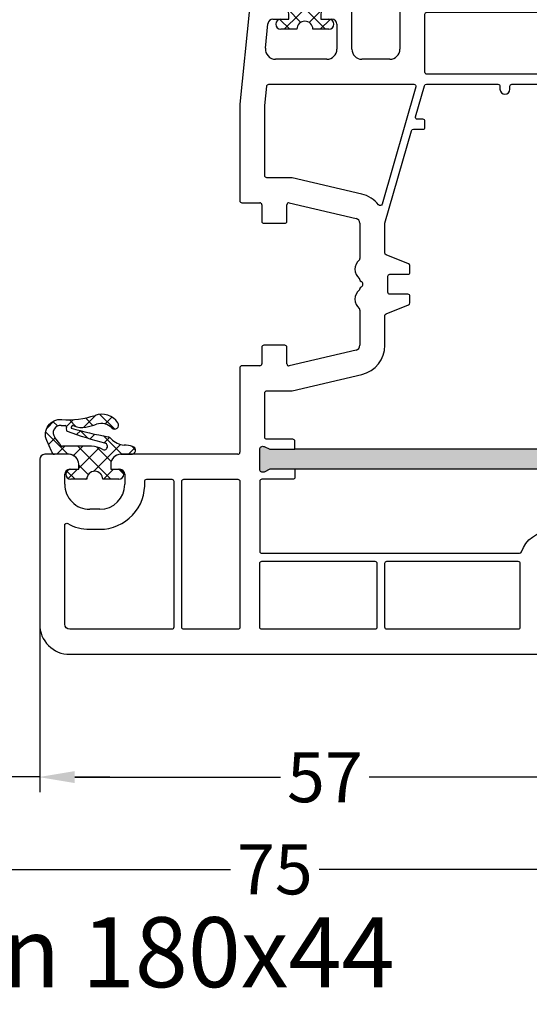
# Model space of a CAD drawing. Units: millimetres. Extents: x -5033 to -3672, y 8982 to 9498.
# Drawn here: x -4511 to -4461, y 9295 to 9393 of the extents above; entities that cross this region are included whole.
import ezdxf

# ---------------------------------------------------------------- set-up
doc = ezdxf.new("R2010")
doc.units = ezdxf.units.MM
doc.linetypes.add('AUSGEZOGEN', pattern=[0])
for name, color, linetype in [('Bemaßung', 1, 'Continuous'), ('Dichtungen', 6, 'AUSGEZOGEN'), ('Text', 7, 'Continuous')]:
    doc.layers.add(name, color=color, linetype=linetype)
doc.styles.add('arialn', font='ARIALN.TTF')
doc.styles.get("Standard").update_dxf_attribs({"font": 'arial.ttf'})
doc.dimstyles.new('Bemaßung klein', dxfattribs={"dimtxt": 5, "dimasz": 3.5, "dimexe": 1.5, "dimexo": 0, "dimgap": 1.5, "dimtad": 0, "dimtih": 1, "dimtoh": 1, "dimdsep": 46, "dimtxsty": 'arialn', "dimcen": 0, "dimclrd": 256, "dimclre": 256, "dimclrt": 256, "dimadec": 0, "dimazin": 0, "dimtfac": 1, "dimtmove": 0, "dimatfit": 3, "dimfxl": 1, "dimtolj": 1, "dimarcsym": 0})

# ---------------------------------------------------------------- blocks, each defined once
blk = doc.blocks.new('A$C6F842D93')
at = {"layer": 'Dichtungen'}
h = blk.add_hatch(dxfattribs=at)
h.set_pattern_fill('ANSI37', color=6, scale=0.4)
h.set_pattern_definition([(45, (3.250522976177308, 4.506808225582063), (-0.8980256121069152, 0.8980256121069154), []), (135, (3.250522976177308, 4.506808225582063), (-0.8980256121069154, -0.8980256121069152), [])])
h.paths.add_polyline_path([(6.501789266196283, 5.727965320167641), (6.501789266196283, 7.327965411381228, 1), (5.501789266196283, 7.327965411381228), (5.501789266196283, 6.528026405851051), (5.000701958936588, 6.528026405850563, -0.4088966952570505), (4.000867337544686, 7.509840425891509), (3.992009964737645, 8.52802392196717, 0.9854576104346027), (3.213238568968165, 8.710720167080204, 0.04273903122897699), (3.078766947056796, 7.868161357053658, -0.1868946131002157), (2.460325886260917, 6.562530352761756, 0.09199068957347405), (2.245826128542657, 6.267363148585944, -0.02932548359311757), (1.3819443358551, 2.568941827028304, -0.618031521881236), (1.153311274895243, 2.844126249667756, 0.152134891832604), (1.286173919917802, 4.026230168110894, 0.03147943349466293), (1.005972532870107, 5.110157328150949, -0.2829198177155063), (1.369858000218548, 6.639166812441172, 0.9142963090349631), (0.8588388897580206, 7.250516784216131, 0.335545260339815), (0.1077714163833097, 4.957683896521696, -0.1058314470285315), (0.5146640528046262, 1.633397702815357, 0.5746403100106012), (2.629076485949576, 0.1342427270351951), (3.702713668281201, 0.6219333565452247, 0.414121745054114), (4.002392797012368, 0.9221584040525643), (4.001361279221777, 2.291658306950588, -0.4248904492231025), (5.000701958936588, 3.327965411863261), (5.501789266196283, 3.327965411863261), (5.501789266196283, 2.527965411381956, 1), (6.501789266196283, 2.527965411381956), (6.501789266196283, 4.127965502595544, -0.9995225964668264)])
h.paths.add_polyline_path([(3.200150592122554, 4.610943045850945), (3.200150592122554, 1.721401464207438, -0.370434592703546), (2.945834833821746, 1.424563113518403), (2.318663685076561, 0.9334575568963475, -0.6520927339840953), (1.10845142252549, 1.581103206813288), (1.138400690830994, 1.973043594355421, -0.4621657636166071), (1.322804905789425, 2.107967714101788, 0.08614167545078284), (1.595945208877454, 2.091722471177785, 0.2823860050740262), (1.678402301219187, 2.156100923191842, 0.02617473223219533), (2.892742017608152, 6.011615339046326, -1.035412542295088), (3.49992244880803, 5.66414020720358, 0.1395439321771806)], flags=16)
for p, q in [((4.000702270227521, 7.528815444979045), (3.992009953767592, 8.528025183009959)), ((5.501789266196283, 6.528026405851051), (5.501789266196283, 7.327965411381228)), ((6.501789266196283, 7.327965411381228), (6.501789266196283, 5.727965320167641)), ((5.000701958936588, 6.528026405851051), (5.501789266196283, 6.528026405851051)), ((3.200150592122554, 4.610943045850945), (3.200150592122554, 1.721063825851161)), ((6.501789266196283, 4.127965502595544), (6.501789266196283, 2.527965411381956)), ((5.501789266196283, 3.327965411863261), (5.000701958936588, 3.327965411863261)), ((5.501789266196283, 2.527965411381956), (5.501789266196283, 3.327965411863261)), ((1.108451422524922, 1.581103206812259), (1.138434801875519, 1.973489999118101)), ((4.001307719569922, 2.362767054355572), (4.002392872122982, 0.922164175850412)), ((2.945834262122844, 1.424562665850317), (2.31866368507599, 0.9334575568955188))]:
    blk.add_line(p, q, dxfattribs=at)
blk.add_lwpolyline([(3.70271366828274, 0.6219333565459237), (2.629076485950463, 0.1342427270355984, -0.5746403100107982), (0.5146640528046191, 1.633397702815273, 0.1057431428855616), (0.1086835412834262, 4.955042488893014)], format="xyb", dxfattribs=at)
for centre, radius, start, end in [((3.601286045127381, 8.613667664554669), 0.40000004, 347.6371095067506, 166.0445496966762), ((8.06550927835815, 7.504291983226722), 5, 166.0444886567267, 175.8266748939636), ((1.999256686159242, 5.607517316884696), 2, 124.7648001939779, 199.0407401340304), ((1.086922539510851, 6.92191676040602), 0.40000001, 315.0187217039786, 124.7648154539755), ((1.084070014536337, 8.013709106584429), 2, 313.4821008543853, 355.8266748939636), ((5.000701958936588, 7.528026405851051), 1.000000000000488, 179.9547913834042, 270), ((6.001789266196283, 7.327965411381228), 0.5, 0, 180), ((2.43086682700141, 5.578853659000742), 1.5, 135.0188742940131, 198.1155997540577), ((-29.68807386343542, 11.77641876701091), 32.40561158973174, 343.4930184282666, 350.2119967124283), ((-34.51397276734315, 15.67430862090077), 38.63456939661538, 339.5188457472195, 345.5162764509259), ((3.148453822122974, 5.836940975850666), 1, 133.4821008543853, 154.505279540046), ((3.202382192122968, 5.848449915851234), 0.34999999, 328.2242126500054, 152.2142944300365), ((-7.453613275858515, 2.345125469246341), 8.89999962, 10.88792336398734, 18.1156150139945), ((5.200150592122554, 4.610943045850945), 2, 148.2240600600212, 180), ((6.502171280188122, 4.927965411381592), 0.7999999999952352, 90.02735973787495, 269.972640262125), ((-0.6778242962191143, 3.64845362095366), 2, 336.2865439740086, 10.8878928440269), ((5.000701958936588, 2.327965411863261), 1, 90, 178.005610041787), ((1.336425763766783, 2.763693103262995), 0.2, 156.2863608639849, 283.1553946840048), ((1.287998171813342, 1.962061942214859), 0.15000001, 76.7233954740052, 175.6305533740457), ((1.506172083364618, 2.886669514657115), 0.80000001, 256.7232505139982, 276.4430974620119), ((1.584723568328627, 2.191090850370529), 0.1, 276.4430974620119, 339.5188457472195), ((6.001789266196283, 2.527965411381956), 0.5, 180, 0), ((1.856271370395007, 1.523960179518326), 0.75, 175.630359658355, 308.0626739961366), ((2.900151362122415, 1.721063825851161), 0.29999942, 278.7588653600227, 0), ((3.702393642122843, 0.9219324258501729), 0.29999924, 270.0611206607314, 0.04443358999103612)]:
    blk.add_arc(centre, radius, start, end, dxfattribs=at)
blk = doc.blocks.new('A$C29E82539')
at = {"layer": 'Dichtungen'}
h = blk.add_hatch(dxfattribs=at)
h.set_pattern_fill('ANSI37', color=6, scale=0.3)
h.set_pattern_definition([(45, (3.25003196509806, 4.793427479231468), (-0.6735192090801864, 0.6735192090801865), []), (135, (3.25003196509806, 4.793427479231468), (-0.6735192090801865, -0.6735192090801864), [])])
h.paths.add_polyline_path([(3.983192661912174, 4.259890349147909), (5.293324651064495, 5.006608517811789, 0.2002866753109449), (6.456490148105191, 7.003253193192771, 0.0916304274949768), (6.364550912456487, 8.818146313656358, 0.4163906936815573), (5.15319838752611, 9.558009644160297, -0.05352693390641443), (2.75956342682256, 9.043105744564517, 0.3762911248472103), (2.499467540350452, 8.745105774810808), (2.499461648263953, 6.230360258975691, -0.4235539776054565), (1.499966734166264, 5.198581072501796), (0.9999908261725066, 5.198581072501838), (0.9999908261725068, 5.728634439661619, 1), (-9.173827493214048e-06, 5.728634439661619), (-9.173827493214048e-06, 4.378048037656468, -0.9995240896549589), (2.083513209072407e-05, 2.778048219225921), (-8.564856887716132e-06, 1.118459458233917, 1), (0.9999914349862031, 1.118441743008335), (1.000007025771993, 1.998520078032016), (1.499888374745807, 1.998550571739515, -0.4146677234951578), (2.499996665251195, 0.999991602478985), (2.499996665251271, 0.03687409296799382), (2.536879155739371, -8.39752101500224e-06), (2.799996665251457, -8.39752209458311e-06, 0.4142135623730945), (3.499996665251444, 0.699991602477894), (3.499996665251274, 2.104472519164119), (3.499996665252183, 3.403761297209584, -0.2627337764963503)])
h.paths.add_polyline_path([(4.000075215428296, 5.723753789845432), (4.000075215427418, 7.228173437759324, -0.3193238620671619), (4.335955865429385, 7.700470842958039, 0.01171885168069459), (4.511553892087571, 7.766140766223316, 0.213235096116336), (4.795320994761796, 8.059190052891768), (4.896128900282436, 8.44869361055519, -0.833468935781193), (5.484777038174423, 8.406181617519891, -0.07245030874902798), (5.42999561650648, 6.86727878357144, -0.2276371061485217), (4.712431295428365, 5.813586904530897), (4.307702173165226, 5.555182030739164, -0.5923219238389604)], flags=16)
for p, q in [((2.499461499334757, 6.166797202373345), (2.499467540350452, 8.745105774496551)), ((4.896128900280928, 8.448693610553164), (4.795320855428145, 8.059189514531681)), ((4.000075215428296, 7.228173437759324), (4.000075215428296, 5.723753789845432)), ((-9.173827493214048e-06, 4.37804803765539), (-9.173827493214048e-06, 5.728634439661619)), ((0.9999908261725068, 5.728634439661619), (0.9999908261725068, 5.198581072501838)), ((0.9999908261725068, 5.198581072501838), (1.499966734166264, 5.198581072501838)), ((3.983192661942667, 4.259890349165289), (5.293324651063813, 5.006608517811401)), ((4.307702173166035, 5.555182030739161), (4.71243129542836, 5.813586904530894)), ((3.499996665251274, 2.104472519164119), (3.499996665252183, 3.403811898520871)), ((-8.564857125747949e-06, 1.118459458233701), (2.083513209072407e-05, 2.778048219224729)), ((1.000007025771993, 1.998520078032016), (0.9999914349855317, 1.118441743008589)), ((1.499888375204137, 1.998550571739543), (1.000007025771993, 1.998520078032016)), ((3.499996665251274, 2.104472519164119), (3.499996665251274, 0.699991602477894)), ((2.499996665251274, -8.397521014558151e-06), (2.499996665251274, 0.9999916024789854)), ((2.499996665251274, 0.0368740929679916), (2.536879155739371, -8.397521014558151e-06)), ((2.799996665251456, -8.397521014558151e-06), (2.499996665251274, -8.397521014558151e-06))]:
    blk.add_line(p, q, dxfattribs=at)
for centre, radius, start, end in [((2.799466781912997, 8.745771403708204), 0.2999999799998848, 94.46398512974307, 180.1271259282208), ((1.5583889330901, 20.44810858523851), 11.46808222677948, 276.095392553442, 288.2679987816535), ((5.391680485672623, 8.586883731608395), 0.9999796243754708, 13.36960250208697, 103.7972565641805), ((4.325484196848265, 8.230230907332952), 0.5000015905590802, 291.8476913935903, 339.9962532448727), ((5.186559552681501, 8.373526888221022), 0.299999999999015, 6.248975352656892, 165.4895994913919), ((0.1750587337428442, 7.824768983053218), 5.341455712063262, 349.6735489383389, 6.248975352973367), ((1.500429304112004, 7.661963324149838), 4.999643799910944, 352.4325154102748, 13.37043822952689), ((4.500075215429206, 7.228173437759324), 0.5000000000017876, 109.1619065691712, 180), ((3.023001065437711, 11.47885008452795), 3.999999999993449, 289.1619065689893, 291.8475646998991), ((3.482649195429076, 7.39856500453061), 3.000000239999453, 307.1251792900354, 352.4336242699956), ((0.4999908261725068, 5.728634439661619), 0.5, 0, 180), ((1.499966734166264, 6.198581072501838), 1.000000000000043, 270, 358.1786116317637), ((3.973972541416515, 7.087654064571325), 1.472606009654387, 300.0968982528835, 351.393364100739), ((4.200075215428114, 5.723753789845432), 0.1999999999998181, 180, 302.5567558760355), ((-0.0003749882198462728, 3.578048121298707), 0.799999999995371, 270.0283487605561, 89.97380047315433), ((4.499996664932041, 3.403786603996195), 1.000000000000075, 121.118113465239, 180), ((1.501436495922462, 0.9999916024789854), 0.9985601693287331, 0, 90.08882871717354), ((0.4999914350646577, 1.118450600621145), 0.5000000000000027, 179.9989849923679, 359.9989849923679), ((2.799996665251456, 0.699991602477894), 0.6999999999999884, 270, 0)]:
    blk.add_arc(centre, radius, start, end, dxfattribs=at)
blk = doc.blocks.new('080086')
h = blk.add_hatch(color=3)
h.dxf.hatch_style = 1
h.paths.add_polyline_path([(-6.168003899761061, -13.39274335122445), (-5.520956287004992, -10.97792878550172), (-5.111243204501859, -10.49612468628114, 0.5507604245862592), (-5.262137241902563, -10.01200295921262), (-7.19398889448046, -9.494364869007848, 0.5507604245865715), (-7.566727827683978, -9.838179564473894), (-7.452807939583181, -10.46029069529686), (-8.09985555233925, -12.87510526101869), (-14.0526935896969, -35.09139926566968), (-14.69974120245388, -37.50621383139151), (-15.10945428495707, -37.98801793061108, 0.550760424586574), (-14.95856024755638, -38.47213965768058), (-13.02670859497814, -38.9897777478857, 0.5507604245866115), (-12.65396966177557, -38.64596305242057), (-12.7678895498766, -38.02385192159636), (-12.12084193711871, -35.60903735587362)])
h.paths.add_polyline_path([(46.50000000000091, -25.5), (46.50000000000091, -23.00000000000002), (46.77105237087261, -22.42857142857215, 0.5507604245864615), (46.50000000000077, -22), (44.50000000000104, -22, 0.5507604245864678), (44.22894762912921, -22.42857142857216), (44.50000000000092, -23), (44.50000000000091, -25.5), (44.50000000000091, -51.50000000000091), (44.50000000000091, -54.00000000000092), (44.22894762912933, -54.57142857142849, 0.5507604245863144), (44.50000000000061, -55), (46.50000000000082, -55.00000000000091, 0.5507604245866097), (46.77105237087269, -54.57142857142892), (46.50000000000091, -54.00000000000091), (46.50000000000091, -51.50000000000091)])
for p, q in [((0, 0), (-0.2999999999974534, -9.094947017729282e-13)), ((9.094947017729282e-13, -0.3583801512622813), (0, 0)), ((-0.2999999999974534, -9.094947017729282e-13), (-16.29409397523887, -4.285600126588179)), ((9.094947017729282e-13, -2.900000000000546), (1.818989403545856e-12, -1.841619848797563)), ((-2.140774950200466, -2.56378655194294), (-1.877645713530001, -2.49328125570355)), ((-1.499999999998181, -2.783059003590097), (-1.499999999999091, -3.899999999999636)), ((-1.499999999999091, -3.899999999999636), (-0.9999999999990905, -3.899999999999636)), ((-5.763526050746805, -7.280431751426477), (-5.301766420158856, -5.670084546130965)), ((-1, -7.099999999999454), (-1.499999999999091, -7.099999999999454)), ((-1.499999999999091, -7.099999999999454), (-1.499999999999091, -7.899999999999636)), ((-3.550807577325031, -8.399999999999636), (-5.412304725328795, -7.901213342479423)), ((-1.999999999999091, -8.399999999999636), (-3.550807577325031, -8.399999999999636)), ((9.094947017729282e-13, -9.399999999998727), (0, -8.099999999999454)), ((-19.99999999999818, -9.115229593043296), (-19.99999999999727, -45.00000000000091)), ((-2.5, -10.39999999999964), (-0.9999999999990905, -10.39999999999964)), ((-3, -17.81376229065881), (-3, -10.89999999999964)), ((6.91821904022072, -15.99999921056315), (6.921226560079958, -15.99699169070573)), ((7.374430573887366, -16.03436333540139), (7.340066368709813, -15.99999913022384)), ((9.99286039099752, -17.19718551363894), (8.800596299068275, -16.56804525810639)), ((8.45123464054268, -17.28835428128787), (9.820078760418255, -18.02358018677023)), ((9.970341154548805, -18.03949553154689), (10.10414836598284, -18.00075063976783)), ((10.33856534413644, -18.06202856666368), (11.96572691672554, -19.65605318410508)), ((5.999999999996362, -20.00000000000091), (0.4175193028804642, -20.7845664968836)), ((11.82687379021081, -20.00000000000091), (5.999999999996362, -20.00000000000091)), ((11.82687379021081, -19.99999695527094), (11.82687379021081, -20.00000000000091)), ((16.93551698543524, -19.99999695527231), (17.03708798216394, -20)), ((56.00000000000091, -20), (17.03708798216394, -20)), ((54.70000000000073, -25.35166604983442), (56.00000000000091, -20.50000000000182)), ((56.00000000000091, -20.50000000000182), (56.00000000000091, -20)), ((64, -20), (60, -20)), ((60, -20), (60, -20.50000000000182)), ((60, -20.50000000000182), (60.40192378864867, -22.00000000000182)), ((65.00000000000364, -74), (65, -21)), ((60.40192378864867, -22.00000000000182), (61.5, -22)), ((62.5, -23), (62.5, -26)), ((54.70000000000073, -26), (54.70000000000073, -25.35166604983442)), ((61.5, -27), (55.70000000000073, -27)), ((-16.99999999999909, -41), (-10.49999999999909, -41)), ((-7.963486259433921, -41), (4.5, -41)), ((-17.00719762325298, -44.41546706279223), (-17.4928023767452, -41.58453293720868)), ((-10.00719762325298, -41.58453293720777), (-10.4928023767452, -44.41546706279132)), ((-8.773752156736009, -43.26618682511616), (-8.456288636180943, -41.41546706279132)), ((5.5, -42), (5.500000000000909, -44.80000000000018)), ((-7.699999999998909, -43.5), (-8.576631206037746, -43.5)), ((-7.648807404447325, -44.58453293720868), (-7.502879049300645, -43.73381317488293)), ((-19.99999999999727, -45.00000000000091), (-17.49999999999909, -45)), ((-9.999999999998181, -45), (-8.141609781193438, -45)), ((21.90000000000055, -45), (25.4276194705235, -45)), ((30.57238052947741, -45), (34.10000000000036, -45)), ((4.5, -45.80000000000018), (0.5000000000009095, -45.80000000000018)), ((19.85524431380145, -52.05450030008069), (21.41311078450053, -45.38625075020082)), ((34.58688921549947, -45.38625075019991), (36.14475568620037, -52.05450030007978)), ((9.094947017729282e-13, -46.30000000000018), (9.094947017729282e-13, -47.90000000000055)), ((1.500000000000909, -48.90000000000055), (1.500000000000909, -47.80000000000018)), ((2.000000000000909, -47.30000000000018), (4.500000000000909, -47.30000000000018)), ((1.000000000000909, -48.90000000000055), (1.500000000000909, -48.90000000000055)), ((5.499999999999091, -48.29999999999927), (5.500000000001819, -53.435037313664)), ((1.500000000000909, -52.10000000000036), (1.000000000000909, -52.10000000000036)), ((1.500000000000909, -53.68753109471982), (1.500000000000909, -52.10000000000036)), ((9.094947017729282e-13, -53.10000000000036), (9.094947017729282e-13, -55.54750621894436)), ((21.69999999999982, -52.30000000000018), (20.05000000000109, -52.30000000000018)), ((21.90000000000146, -54.59999999999945), (21.89999999999964, -52.5)), ((34.10000000000036, -52.50000000000091), (34.10000000000036, -54.60000000000036)), ((35.95000000000073, -52.30000000000018), (34.30000000000109, -52.30000000000018)), ((4.400496280981315, -54.43007450387358), (1.950248140489748, -54.18504968982506)), ((19.85000000000036, -56.80000000000018), (19.85000000000036, -55)), ((20.05000000000109, -54.80000000000018), (21.70000000000073, -54.80000000000018)), ((34.30000000000109, -54.80000000000018), (35.95000000000073, -54.80000000000018)), ((36.15000000000146, -55.00000000000091), (36.15000000000146, -56.80000000000018)), ((0.4502481404906575, -56.0450248140487), (10.00000000002456, -57.00000000000182)), ((10.00000000002456, -57.00000000000182), (19.64999999999964, -57)), ((36.35000000000127, -57), (44.80000000000109, -57)), ((45.00000000000091, -57.19999999999982), (45, -68.90000000000055)), ((47, -68.5), (48, -68.5)), ((46.50000000000091, -69.90000000000055), (46.5, -69)), ((46, -69.90000000000055), (46.50000000000091, -69.90000000000055)), ((50.5, -71), (50.5, -72)), ((46.50000000000091, -73.09999999999945), (46, -73.10000000000036)), ((46.5, -74), (46.50000000000091, -73.09999999999945)), ((45, -74.10000000000036), (45, -76.5)), ((48, -74.5), (47, -74.5)), ((45.5, -77), (62.00000000000364, -77))]:
    blk.add_line(p, q)
for points in [[(-8.09985555233925, -12.87510526101778), (-8.582818465483797, -12.74569573846838, -0.4142135623730951), (-8.93637185607713, -12.13332330277262), (-7.761144076899654, -7.747313520412717, -0.1031790700497848), (-7.686049442622789, -6.729157039791971), (-7.111983948614579, -4.727152744276282, 0.5831826356959046), (-7.356000023186425, -4.478840088124343), (-15.64704669230287, -6.700415960343889, 0.3394543651358724), (-17.49999999999727, -9.11523077269976), (-17.49999999999727, -38.30000000000018, 0.4142135623722958), (-17.29999999999836, -38.5), (-16.15476698178918, -38.5, 0.3394542588654711), (-15.96158181653027, -38.35176380901976), (-15.07038322500648, -35.02576538582343, -0.4142135623733522), (-14.8254342507289, -34.88434402958683), (-14.0526935896969, -35.09139926566968)], [(-0.1929824561366331, -23.31037559069955, -0.4039714564499557), (2.728484105318785e-12, -23.51025243797812), (1.818989403545856e-12, -38.30000000000018, -0.414213562373095), (-0.1999999999979991, -38.5), (-11.59955178798464, -38.5, -0.4931454260321662), (-11.79273695324173, -38.2482361909797), (-11.20667991985101, -36.06104156623405, 0.4142135623747079), (-11.34810127608853, -35.81609259195557), (-12.12084193711871, -35.60903735587362), (-6.168003899761061, -13.39274335122445), (-5.648236190979333, -13.53201468904444, -0.3394542588636564), (-5.5, -13.72519985430154), (-5.499999999999091, -17.81376229065881, 0.4039714564512778), (-0.1929824561429996, -23.31037559085235)], [(6.800000000001091, -22.50000000000091, -0.414213562373095), (7.000000000000909, -22.70000000000073), (7, -38.30000000000018, -0.414213562373095), (6.800000000000182, -38.5), (1.000000000002728, -38.5, -0.414213562373095), (0.8000000000029104, -38.30000000000018), (0.8000000000029104, -23.42923861931104, -0.3738846794846213), (0.9721653798105763, -23.23118500556302), (6.174817029847873, -22.50000000000091)], [(36.9103021803794, -22.58574836534262, -0.2454477159415111), (37.0744562664695, -22.49999999999363), (43.300000000002, -22.49999999999181, -0.4142135623717631), (43.50000000000182, -22.69999999999254), (43.50000000000182, -25.300000000002, 0.414213562374427), (43.70000000000255, -25.50000000000182), (44.50000000000091, -25.5), (44.50000000000091, -51.50000000000091), (43.70000000000709, -51.50000000000091, 0.414213562373095), (43.50000000000728, -51.69999999999982), (43.50000000000182, -54.30000000000018, -0.414213562374427), (43.300000000002, -54.49999999999909), (38.85000000000127, -54.5, -0.414213562373095), (38.65000000000146, -54.30000000000018), (38.65000000000146, -51.81184898969786, 0.0574400592534425), (38.64475568620128, -51.76634928977819), (37.02133529300227, -44.81750450120489, 0.3484822559246251), (34.10000000000309, -42.49999999999818), (31.13540659228693, -42.5, -0.3066784415600399), (30.94971125410939, -42.37427813527029), (30.05028874589516, -40.1257218647288, 0.3066784415576413), (29.86459340771853, -39.99999999999909), (29.19999999999982, -40.00000000000091, 0.414213562374427), (28.99999999999909, -40.20000000000073), (29, -42, -0.4142135623717631), (28.80000000000018, -42.19999999999982), (27.19999999999982, -42.19999999999982, -0.414213562374427), (26.99999999999909, -42), (27.00000000000091, -40.20000000000073, 0.414213562373095), (26.80000000000018, -40), (26.13540659228693, -40.00000000000091, 0.3066784415583342), (25.94971125411121, -40.12572186472971), (25.05028874589243, -42.3742781352712, -0.3066784415596668), (24.86459340771489, -42.5), (21.90000000000055, -42.5), (12.64469062292301, -39.83660161810712, -0.334332276559946), (12.50000000000091, -39.64440153276064), (12.50000000000091, -38.70000000000073, 0.414213562374427), (12.30000000000109, -38.5), (11.69999999999982, -38.50000000000091, 0.414213562373095), (11.5, -38.70000000000164), (11.50000000000182, -39.24152383491855, -0.4988770302087815), (11.24469062292337, -39.43372392026595), (8.144690622922099, -38.54163758933009, -0.3343322765602464), (7.999999999999091, -38.34943750398361), (8.000000000001819, -31.19999999999982, -0.4142135623717631), (8.200000000001637, -31), (8.5, -31, 0.9999999999999999), (8.5, -30), (8.200000000000728, -30, -0.414213562373095), (8.00000000000091, -29.80000000000018), (8.00000000000091, -22.70000000000073, -0.4142135623717631), (8.200000000000728, -22.5), (17.12554373353032, -22.49999999999818, -0.2453491798707872), (17.28965533443989, -22.5856873478233, 0.522253851296962), (18.110325905438, -22.58571428528558, -0.2453926832708511), (18.27445626647386, -22.49999999999818), (35.92554373353323, -22.49999999999545, -0.2453926832714079), (36.08967409456727, -22.58571428528558, 0.5222529288244128), (36.91034383007627, -22.58568854125497)], [(54.90000000000236, -29.03973683075128, 0.3239071714270059), (54.76250000000437, -28.8497532788333, -0.3239071714308428), (52.70000000000164, -25.99999999999818), (52.70000000000255, -25.08836105466435), (53.3260893450115, -22.7517638090103, 0.4931454260310009), (53.1329041797535, -22.49999999999), (47.70000000000164, -22.49999999999181, 0.4142135623733614), (47.50000000000182, -22.69999999999163), (47.50000000000182, -25.30000000000018, -0.4142135623733614), (47.300000000002, -25.5), (46.50000000000091, -25.5), (46.50000000000091, -51.50000000000091), (47.300000000002, -51.50000000000091, -0.4142135623730951), (47.50000000000182, -51.70000000000073), (47.50000000000182, -54.80000000000018, 0.4142135623733614), (47.70000000000164, -55), (54.70000000000164, -55, 0.4142135623730951), (54.90000000000146, -54.80000000000018)], [(55.70000000000164, -29.19999999999982, -0.4142135623730951), (55.90000000000146, -29), (62.29999999999927, -29, -0.4142135623757589), (62.50000000000091, -29.19999999999982), (62.50000000000091, -42.30000000000018, -0.4142135623730951), (62.30000000000109, -42.5), (55.90000000000146, -42.5, -0.4142135623730951), (55.70000000000164, -42.30000000000018)], [(8.255309377076628, -39.4059361357431), (19.98961677585339, -42.78271524330466, -0.6130795484205442), (20.05716262210717, -43.13273355985348, 0.1716095157947147), (18.97866470700046, -44.81750450120489), (17.35524431380327, -51.76634928977637, 0.05744005925282823), (17.35000000000309, -51.81184898969605), (17.35000000000127, -54.30000000000018, -0.4142135623741606), (17.15000000000055, -54.5), (10.12468905282731, -54.50000000000091), (8.180099256197536, -54.30554102033875, -0.3853135861203092), (8.000000000001819, -54.10653358229683), (7.999999999999091, -39.59813622108959, -0.4988770302049298)], [(55.70000000000164, -43.5, -0.4142135623730951), (55.90000000000146, -43.30000000000018), (62.30000000000109, -43.30000000000018, -0.4142135623730951), (62.50000000000091, -43.5), (62.50000000000091, -54.80000000000018, -0.4142135623730951), (62.30000000000109, -55), (55.90000000000146, -55, -0.4142135623730951), (55.70000000000164, -54.80000000000018)], [(47.70000000000255, -57), (62.30000000000291, -57, -0.4142135623733614), (62.50000000000273, -57.19999999999982), (62.50000000000273, -62.60000000002765, -0.4142135623733614), (62.30000000000291, -62.80000000002747), (47.70000000000073, -62.80000000001655, -0.4142135623728286), (47.50000000000091, -62.60000000001673), (47.50000000000091, -57.19999999999982, -0.4142135623757589)], [(52.50000000000182, -71.00000000000182, 0.4330477681149072), (47.71276595744894, -66.50917640019179, -0.4330477681159873), (47.50000000000182, -66.309584240199), (47.50000000000182, -63.80000000002747, -0.414213562373095), (47.70000000000164, -63.60000000002674), (62.300000000002, -63.60000000002765, -0.414213562373095), (62.50000000000182, -63.80000000002747), (62.50000000000273, -74.00000000000091, -0.414213562373095), (62.00000000000273, -74.5), (52.09878030635718, -74.5, -0.5732770871304527), (51.92436412310781, -74.20212765957149, 0.1285404253263231), (52.50000000000091, -71.99999999996999)]]:
    blk.add_lwpolyline(points, format="xyb", close=True)
for points in [[(-8.09985555233925, -12.87510526101869), (-7.452807939583181, -10.46029069529686), (-7.56672782768419, -9.838179564472739, -0.5507604245849678), (-7.193988894480754, -9.494364869007768), (-5.262137241902565, -10.01200295921262, -0.5507604245864781), (-5.111243204501989, -10.49612468628129), (-5.520956287004992, -10.97792878550172), (-6.168003899761061, -13.39274335122445)], [(44.50000000000091, -25.5), (44.50000000000091, -23), (44.22894762912892, -22.42857142857156, -0.5507604245856018), (44.50000000000091, -22), (46.50000000000091, -22, -0.5507604245856018), (46.77105237087289, -22.42857142857156), (46.50000000000091, -23), (46.50000000000091, -25.5)], [(-12.12084193711871, -35.60903735587362), (-12.7678895498766, -38.02385192159636), (-12.65396966177559, -38.64596305242048, -0.5507604245877058), (-13.02670859497903, -38.98977774788546), (-14.95856024755631, -38.4721396576806, -0.5507604245854506), (-15.10945428495779, -37.98801793061193), (-14.69974120245388, -37.50621383139151), (-14.0526935896969, -35.09139926566877)], [(46.50000000000091, -51.50000000000091), (46.50000000000091, -54.00000000000091), (46.77105237087289, -54.57142857142935, -0.5507604245859966), (46.50000000000091, -55.00000000000091), (44.50000000000091, -55, -0.5507604245856018), (44.22894762912892, -54.57142857142935), (44.50000000000091, -54.00000000000091), (44.50000000000091, -51.50000000000091)]]:
    blk.add_lwpolyline(points, format="xyb")
for centre, radius, start, end in [((-0.1999999999987744, -1.100000000044158), 0.3000000000407406, 112.0243128317113, 247.9756871639791), ((-0.5000000000398792, -0.3583801512632718), 0.5000000000407887, 292.0243128415425, 1.135076354628103e-10), ((-0.4999999999988432, -1.841619848798358), 0.5000000000006621, 9.109108607699451e-11, 67.97568716425579), ((-0.976088788436666, -6.910452647307837), 4.499999999999868, 105.0000060477261, 163.9999999999946), ((-1.799999999998327, -2.783059003590176), 0.3000000000001458, 1.509703288800616e-11, 105.000000000174), ((-0.9999999999990905, -2.899999999999636), 1, 270, 359.9999999999479), ((-14.99999999999782, -9.115229593042976), 5.000000000000362, 104.9999851675389, 180.0000000000037), ((-5.282895202777593, -7.418250429334855), 0.5000000000000173, 164.000000000015, 255.0000000000074), ((-1, -8.099999999999454), 1, 0, 90), ((-1.999999999999091, -7.899999999999636), 0.5, 270, 0), ((-0.9999999999990905, -9.399999999999636), 1, 270, 5.211020790109826e-11), ((-2.5, -10.89999999999964), 0.5, 90, 180), ((6.700470328916708, -20.54792853648451), 4.500000000000833, 62.18004722052814, 129.1184502607473), ((4.113675059434172, -17.36697109668876), 0.3999999999999803, 129.1184502609748, 309.1184502607474), ((6.700470328916708, -20.54792853647359), 3.699999999990969, 61.75911366385466, 129.1184502609748), ((16.93551671658861, -9.999996955274582), 9.99999999999773, 226.0312735321144, 270.0000015403778), ((4.662936703425657e-14, -17.81376229065887), 3.000000000000047, 179.9999999999989, 278.0000000000041), ((9.91471466915391, -17.84738698378624), 0.2000000000003087, 241.7591136638545, 286.148773688336), ((10.16905210697951, -18.23147993930706), 0.2396841781628738, 44.9895429338901, 105.7111980166238), ((11.82687379021081, -19.79999695527022), 0.2000000000001156, 269.9999999997916, 46.0312735318197), ((64, -21), 1, 0, 90), ((61.5, -23), 1, 0, 90), ((55.70000000000073, -26), 1, 180, 270), ((61.5, -26), 1, 270, 0), ((-16.99999999999921, -41.49999999999968), 0.4999999999996824, 89.99999999998656, 189.7335114729129), ((-10.49999999999908, -41.49999999999964), 0.4999999999996376, 350.266488527187, 90.00000000000144), ((-7.963486259434262, -41.50000000000036), 0.5000000000003654, 89.99999999996092, 170.2664885270956), ((4.5, -42), 1, 0, 90), ((-8.57663120603708, -43.29999999999963), 0.2000000000003723, 170.2664885271513, 269.9999999998092), ((-7.699999999998917, -43.69999999999969), 0.1999999999996872, 350.2664885271837, 89.99999999999746), ((-17.49999999999908, -44.50000000000036), 0.4999999999996376, 269.9999999999984, 9.733511472813031), ((-9.999999999998264, -44.49999999999952), 0.5000000000004775, 170.2664885271952, 270.0000000000096), ((-8.141609781193551, -44.50000000000017), 0.4999999999998295, 270.000000000013, 350.2664885271469), ((4.5, -44.79999999999927), 1.000000000000909, 270, 359.9999999999479), ((21.90000000000049, -45.50000000000005), 0.5000000000000487, 89.99999999999308, 166.8501574405095), ((25.42761947052367, -45.1999999999999), 0.1999999999999034, 40.00520088489647, 90.00000000005089), ((26.49999999999992, -44.29999999999966), 1.200000000000165, 220.0052008848665, 320.061950921519), ((27.57343461081494, -45.19874253059736), 0.2000000000001004, 94.54433340392337, 140.0619509213095), ((27.5417424305061, -44.7999999999993), 0.200000000000494, 274.5443334035703, 336.4218215216073), ((28.00000000000071, -45.00000000000089), 0.2999999999992475, 23.57817847823729, 156.4218215215731), ((28.45825756949547, -44.79999999999917), 0.2000000000006808, 203.5781784786959, 265.4556665962451), ((28.42656538918544, -45.19874253059871), 0.2000000000014879, 39.9380490785227, 85.45566659595612), ((29.50000000000114, -44.29999999999959), 1.200000000000215, 219.9380490785406, 319.9947991151873), ((30.57238052947701, -45.19999999999911), 0.199999999999106, 89.99999999988499, 139.9947991148699), ((34.09999999999995, -45.49999999999977), 0.4999999999997655, 13.14984255957173, 89.99999999995278), ((0.5000000000009095, -46.30000000000018), 0.5, 90, 180), ((1.000000000000909, -47.90000000000055), 1, 180, 270), ((2.000000000000909, -47.80000000000018), 0.5, 90, 180), ((4.499999999999091, -48.30000000000018), 1, 5.211020790109826e-11, 89.99999999989578), ((1.000000000000909, -53.10000000000036), 1, 90, 180), ((20.05000000000099, -52.10000000000056), 0.1999999999996263, 166.8501574404326, 270.0000000000295), ((35.95000000000056, -52.10000000000017), 0.2000000000000136, 270.0000000000488, 13.14984255969624), ((21.7, -52.49999999999982), 0.1999999999996369, 359.9999999999471, 90.0000000000519), ((34.30000000000091, -52.50000000000072), 0.2000000000005429, 89.99999999994708, 180.0000000000529), ((2.000000000001345, -53.68753109471974), 0.5000000000004322, 180.0000000000082, 264.2894068623789), ((4.500000000002044, -53.43503731366379), 0.9999999999997753, 264.2894068625147, 359.9999999999882), ((20.05000000000091, -55.00000000000072), 0.2000000000005464, 89.99999999994809, 179.9999999997924), ((21.70000000000082, -54.59999999999955), 0.2000000000006352, 269.9999999999735, 2.646221494969241e-11), ((34.30000000000091, -54.59999999999964), 0.2000000000005429, 180.0000000002076, 270.0000000000529), ((35.95000000000054, -55.00000000000109), 0.2000000000009123, 5.29244298993115e-11, 89.99999999994708), ((0.500000000001345, -55.54750621894329), 0.5000000000004355, 180.0000000001229, 264.2894068624836), ((19.65000000000064, -56.80000000000027), 0.1999999999997257, 269.999999999713, 2.646221494981275e-11), ((36.35000000000137, -56.80000000000009), 0.1999999999999105, 180.0000000000265, 269.9999999999735), ((44.80000000000118, -57.19999999999973), 0.1999999999997257, 359.9999999999735, 90.00000000002646), ((46, -68.90000000000055), 1, 180, 270), ((47, -69), 0.5, 90, 180), ((48, -71), 2.5, 0, 90), ((48, -72), 2.5, 270, 0), ((46, -74.10000000000036), 1, 90, 180), ((47, -74), 0.5, 180, 270), ((62.00000000000364, -74), 3, 270, 0), ((45.5, -76.5), 0.5, 180, 270)]:
    blk.add_arc(centre, radius, start, end)
at = {"layer": 'Dichtungen', "color": 0}
for name, p in [('A$C29E82539', (-2.499990826171597, -9.098581072501474)), ('A$C6F842D93', (-4.001789266195374, -55.4280264058516)), ('A$C6F842D93', (40.99821073380463, -76.4280264058516))]:
    blk.add_blockref(name, p, dxfattribs=at)
blk = doc.blocks.new('*D95')
at = {"layer": 'Bemaßung', "lineweight": -2, "transparency": 16777216}
for p, q in [((-4509.434305980169, 9333.02154319981), (-4509.434305980169, 9316.23235242978)), ((-4452.434305980169, 9331.021543199813), (-4452.434305980169, 9316.23235242978)), ((-4505.934305980169, 9317.73235242978), (-4485.369162733238, 9317.73235242978)), ((-4455.934305980169, 9317.73235242978), (-4476.499449227099, 9317.73235242978))]:
    blk.add_line(p, q, dxfattribs=at)
at = {"layer": 'Bemaßung', "transparency": 16777216}
for points in [[(-4505.934305980169, 9318.315685763115), (-4505.934305980169, 9317.149019096447), (-4509.434305980169, 9317.73235242978)], [(-4455.934305980169, 9318.315685763115), (-4455.934305980169, 9317.149019096447), (-4452.434305980169, 9317.73235242978)]]:
    blk.add_solid(points, dxfattribs=at)
at = {"layer": 'Defpoints', "color": 0, "transparency": 16777216}
for p in [(-4509.434305980169, 9333.02154319981), (-4452.434305980169, 9331.021543199813), (-4452.434305980169, 9317.73235242978)]:
    blk.add_point(p, dxfattribs=at)
at = {"layer": 'Bemaßung', "transparency": 16777216, "insert": (-4480.934305980169, 9317.73235242978), "char_height": 5, "attachment_point": 5, "style": 'arialn'}
blk.add_mtext('\\A1;57', dxfattribs=at)
blk = doc.blocks.new('*D99')
at = {"layer": 'Bemaßung', "lineweight": -2, "transparency": 16777216}
for p, q in [((-4480.549535573216, 9439.021543199811), (-4388.260191508026, 9439.021543199811)), ((-4389.760191508026, 9435.521543199811), (-4389.760191508026, 9388.574408138418)), ((-4389.760191508026, 9333.52154319981), (-4389.760191508026, 9380.4686782612)), ((-4453.434305980169, 9330.02154319981), (-4388.260191508026, 9330.02154319981))]:
    blk.add_line(p, q, dxfattribs=at)
at = {"layer": 'Bemaßung', "transparency": 16777216}
for points in [[(-4390.343524841359, 9435.521543199811), (-4389.176858174693, 9435.521543199811), (-4389.760191508026, 9439.021543199811)], [(-4390.343524841359, 9333.52154319981), (-4389.176858174693, 9333.52154319981), (-4389.760191508026, 9330.02154319981)]]:
    blk.add_solid(points, dxfattribs=at)
at = {"layer": 'Defpoints', "color": 0, "transparency": 16777216}
for p in [(-4480.549535573216, 9439.021543199811), (-4453.434305980169, 9330.02154319981), (-4389.760191508026, 9330.02154319981)]:
    blk.add_point(p, dxfattribs=at)
at = {"layer": 'Bemaßung', "transparency": 16777216, "insert": (-4389.760191508027, 9384.521543199808), "char_height": 5, "attachment_point": 5, "style": 'arialn'}
blk.add_mtext('\\A1;109', dxfattribs=at)
blk = doc.blocks.new('*D100')
at = {"layer": 'Bemaßung', "lineweight": -2, "transparency": 16777216}
for p, q in [((-4523.434305980173, 9354.021543199811), (-4523.434305980173, 9316.262304425534)), ((-4509.434305980169, 9333.02154319981), (-4509.434305980169, 9316.262304425534)), ((-4526.934305980173, 9317.762304425534), (-4530.434305980173, 9317.762304425534)), ((-4523.434305980173, 9317.762304425534), (-4520.671345543611, 9317.762304425534)), ((-4509.434305980169, 9317.762304425534), (-4512.197266416735, 9317.762304425534)), ((-4505.934305980169, 9317.762304425534), (-4502.434305980169, 9317.762304425534))]:
    blk.add_line(p, q, dxfattribs=at)
at = {"layer": 'Bemaßung', "transparency": 16777216}
for points in [[(-4526.934305980173, 9318.345637758868), (-4526.934305980173, 9317.1789710922), (-4523.434305980173, 9317.762304425534)], [(-4505.934305980169, 9318.345637758868), (-4505.934305980169, 9317.1789710922), (-4509.434305980169, 9317.762304425534)]]:
    blk.add_solid(points, dxfattribs=at)
at = {"layer": 'Defpoints', "color": 0, "transparency": 16777216}
for p in [(-4523.434305980173, 9354.021543199811), (-4509.434305980169, 9333.02154319981), (-4509.434305980169, 9317.762304425534)]:
    blk.add_point(p, dxfattribs=at)
at = {"layer": 'Bemaßung', "transparency": 16777216, "insert": (-4516.434305980173, 9317.762304425534), "char_height": 5, "attachment_point": 5, "style": 'arialn'}
blk.add_mtext('\\A1;14', dxfattribs=at)
blk = doc.blocks.new('*D55')
at = {"layer": 'Bemaßung', "lineweight": -2, "transparency": 16777216}
for p, q in [((-4448.434256454639, 9355.018682476955), (-4448.434256454639, 9307.021291015975)), ((-4523.434305980173, 9354.021543199811), (-4523.434305980173, 9307.021291015975)), ((-4519.934305980173, 9308.521291015975), (-4490.369137970475, 9308.521291015975)), ((-4451.934256454639, 9308.521291015975), (-4481.499424464336, 9308.521291015975))]:
    blk.add_line(p, q, dxfattribs=at)
at = {"layer": 'Bemaßung', "transparency": 16777216}
for points in [[(-4519.934305980173, 9309.10462434931), (-4519.934305980173, 9307.937957682641), (-4523.434305980173, 9308.521291015975)], [(-4451.934256454639, 9309.10462434931), (-4451.934256454639, 9307.937957682641), (-4448.434256454639, 9308.521291015975)]]:
    blk.add_solid(points, dxfattribs=at)
at = {"layer": 'Defpoints', "color": 0, "transparency": 16777216}
for p in [(-4448.434256454639, 9355.018682476955), (-4523.434305980173, 9354.021543199811), (-4448.434256454639, 9308.521291015975)]:
    blk.add_point(p, dxfattribs=at)
at = {"layer": 'Bemaßung', "transparency": 16777216, "insert": (-4485.934281217405, 9308.521291015975), "char_height": 5, "attachment_point": 5, "style": 'arialn'}
blk.add_mtext('\\A1;75', dxfattribs=at)

msp = doc.modelspace()

# ---------------------------------------------------------------- block references
at = {"rotation": 270}
msp.add_blockref('080086', (-4432.434305980169, 9395.021543199811), dxfattribs=at)

# ---------------------------------------------------------------- texts
at = {"layer": 'Text', "insert": (-4599.945258021326, 9303.736804849006), "char_height": 7, "width": 151.7883894493516, "attachment_point": 1}
msp.add_mtext('FLG 080x86 / Pfosten 180x44', dxfattribs=at)

# ---------------------------------------------------------------- dimensions: what is measured, and where the dimension line sits
at = {"layer": 'Bemaßung'}
dim = msp.add_linear_dim(base=(-4389.760191508026, 9330.02154319981), p1=(-4480.549535573216, 9439.021543199811), p2=(-4453.434305980169, 9330.02154319981), angle=90, dimstyle='Bemaßung klein', dxfattribs=at)
dim.commit()
dim.dimension.update_dxf_attribs({"geometry": '*D99', "text_midpoint": (-4389.760191508027, 9384.521543199808)})
for base, p1, p2, picture, middle in [((-4448.434256454639, 9308.521291015975), (-4523.434305980173, 9354.021543199811), (-4448.434256454639, 9355.018682476955), '*D55', (-4485.934281217405, 9308.521291015975)), ((-4452.434305980169, 9317.73235242978), (-4509.434305980169, 9333.02154319981), (-4452.434305980169, 9331.021543199813), '*D95', (-4480.934305980169, 9317.73235242978))]:
    dim = msp.add_linear_dim(base=base, p1=p1, p2=p2, dimstyle='Bemaßung klein', dxfattribs=at)
    dim.commit()
    dim.dimension.update_dxf_attribs({"geometry": picture, "text_midpoint": middle})
dim = msp.add_linear_dim(base=(-4509.434305980169, 9317.762304425534), p1=(-4523.434305980173, 9354.021543199811), p2=(-4509.434305980169, 9333.02154319981), dimstyle='Bemaßung klein', dxfattribs=at)
dim.commit()
dim.dimension.update_dxf_attribs({"geometry": '*D100', "text_midpoint": (-4516.434305980173, 9317.762304425534), "dimtype": 160})

doc.saveas('drawing.dxf')
